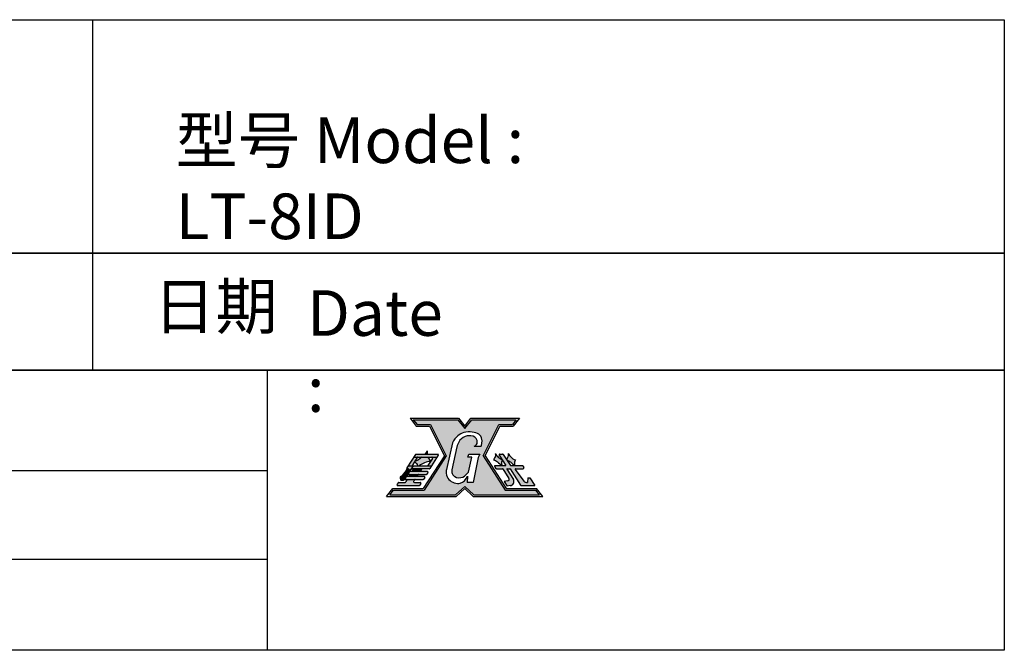
# Model space of a CAD drawing. Units: millimetres. Extents: x 7725 to 9196, y -307 to 757.
# Drawn here: x 8914 to 9196, y -291 to -110 of the extents above; entities that cross this region are included whole.
import ezdxf

# ---------------------------------------------------------------- set-up
doc = ezdxf.new("R2010")
doc.units = ezdxf.units.MM
doc.header["$LTSCALE"] = 23.1
doc.linetypes.add('CONTINOUS', pattern=[0])
doc.layers.get('0').update_dxf_attribs({"linetype": 'CONTINUOUS'})
for name, color, linetype in [('KC BT Bemaßung', 250, 'CONTINUOUS'), ('PUB_TEXT', 2, 'CONTINUOUS'), ('标字', 1, 'CONTINUOUS')]:
    doc.layers.add(name, color=color, linetype=linetype)
doc.styles.get("Standard").update_dxf_attribs({"font": 'STKAITI.TTF', "width": 0.8, "height": 16})

# ---------------------------------------------------------------- blocks, each defined once
blk = doc.blocks.new('标志')
at = {"layer": '标字'}
h = blk.add_hatch(color=256, dxfattribs=at)
h.dxf.hatch_style = 1
h.paths.add_polyline_path([(78031.08554165048, 17251.44796036952), (77868.89177953714, 16999.14655263768), (77643.87841974362, 16999.14655263768), (77616.27693467634, 16964.64469630353), (78099.67977882463, 16964.64469630353), (78167.37940038706, 17026.18980681489), (78235.07902194955, 16964.64469630353), (78718.48186609778, 16964.64469630353), (78690.8803810305, 16999.14655263768), (78465.86702123692, 16999.14655263768), (78303.67325912358, 17251.44796036952), (78419.0355495963, 17482.17254131514), (78518.37109936, 17482.17254131514), (78545.84804459906, 17516.51872286398), (78218.78481881716, 17516.51872286398), (78167.37940038706, 17452.26194982632), (78115.97398195695, 17516.51872286398), (77788.91075617504, 17516.51872286398), (77816.38770141423, 17482.17254131514), (77915.7232511777, 17482.17254131514)])
edge = h.paths.add_edge_path(flags=16)
edge.add_spline(control_points=[(78076.34668502532, 17346.70066487463), (78100.58567135973, 17393.03355241555), (78173.68816899147, 17441.81490289658), (78262.35531727009, 17422.51993625471), (78289.79927017608, 17396.18976952985), (78295.57761574816, 17363.05654103088)], knot_values=[66.69282038844244, 66.69282038844244, 66.69282038844244, 66.69282038844244, 644.144315155456, 1453.647684851022, 1794.002553030076, 1794.002553030076, 1794.002553030076, 1794.002553030076], degree=3, periodic=0)
edge.add_line((78295.57761574816, 17363.05654103088), (78291.31872076512, 17329.00899761077))
edge.add_arc((78283.88295360381, 17329.93911321612), 7.493713920000013, 270.00000000001194, 352.87009236166864, ccw=False)
edge.add_line((78283.88295360381, 17322.44539929606), (78235.86779317464, 17322.44539929606))
edge.add_spline(control_points=[(78235.8677931747, 17322.44539929606), (78246.66988245456, 17326.60981424199), (78260.50905024237, 17338.12206476996), (78261.14485078218, 17378.25175332604), (78209.48306130315, 17417.64516829455), (78129.12395545463, 17383.00185797468), (78116.88148279686, 17336.91071619425)], knot_values=[0, 0, 0, 0, 205.7829929351563, 357.0445813844664, 723.3025190131347, 1268.420524729357, 1268.420524729357, 1268.420524729357, 1268.420524729357], degree=3, periodic=0)
edge.add_arc((78182.647071886, 17300.98771349049), 74.93713919999998, 151.355399663244, 167.6280123774888)
edge.add_line((78109.45018681866, 17317.04357995529), (78072.58333032858, 17148.97173760296))
edge.add_arc((78116.50146136893, 17139.33821772411), 44.96228351999961, 167.6280123774493, 215.5822842874161)
edge.add_spline(control_points=[(78079.9345033628, 17113.17594485811), (78083.85089455613, 17107.70201248862), (78101.39844451699, 17088.38102244143), (78157.21310827974, 17087.90702442691), (78182.94119372591, 17117.415664269), (78195.31958233227, 17131.61296674516)], knot_values=[139.1159635203777, 139.1159635203777, 139.1159635203777, 139.1159635203777, 272.6846414031169, 670.1820069093512, 1038.757931836279, 1038.757931836279, 1038.757931836279, 1038.757931836279], degree=3, periodic=0)
edge.add_line((78195.31958233238, 17131.61296674516), (78220.19579442707, 17241.85892574087))
edge.add_line((78220.19579442695, 17241.85892574082), (78190.99334923708, 17241.85892574082))
edge.add_line((78190.99334923708, 17241.85892574082), (78197.4826988799, 17263.47580518818))
edge.add_line((78197.4826988799, 17263.47580518818), (78279.68211914798, 17263.47580518818))
edge.add_line((78279.68211914803, 17263.47580518818), (78265.62173765624, 17239.69720624963))
edge.add_line((78265.62173765624, 17239.69720624958), (78228.84826061741, 17057.03482729103))
edge.add_line((78228.84826061735, 17057.03482729115), (78186.66686827701, 17057.03482729115))
edge.add_line((78186.66686827707, 17057.03482729115), (78188.91586895572, 17103.1984927709))
edge.add_spline(control_points=[(78188.91586895566, 17103.1984927709), (78173.61977732331, 17077.06773952732), (78142.32260725407, 17033.2562283526), (78049.00758324732, 17062.65101339825), (78033.80547107662, 17106.17132940475), (78031.27301782678, 17124.06254862703)], knot_values=[100.2753021835137, 100.2753021835137, 100.2753021835137, 100.2753021835137, 647.1733985133633, 1256.446941551867, 1612.041449662352, 1612.041449662352, 1612.041449662352, 1612.041449662352], degree=3, periodic=0)
edge.add_arc((78105.47054618997, 17134.56500625721), 74.93713920000002, 167.3318276980209, 188.0565397594092, ccw=False)
edge.add_line((78032.35763792077, 17150.99904032971), (78076.34668502538, 17346.70066487469))
h = blk.add_hatch(color=256, dxfattribs=at)
h.dxf.hatch_style = 1
h.paths.add_polyline_path([(77963.43932971137, 17242.16377642751), (77972.53023274074, 17256.30518113996, 0.3545064990881279), (77971.73481025978, 17263.50510974723), (77806.23919119999, 17263.50510974723, 0.0550706945691199), (77805.44376871904, 17262.52422804903), (77792.35490696225, 17242.16377642751)])
h.paths.add_polyline_path([(77751.69200485415, 17178.91037314827), (77789.56871156063, 17178.91037314827, -0.5933743451241371), (77784.73167507582, 17187.77020599187), (77818.00132225518, 17239.52299049298, -0.255197817213255), (77822.83835873997, 17242.16377642751), (77792.35490696225, 17242.16377642751)])
h.paths.add_polyline_path([(77963.43932971137, 17242.16377642751), (77925.56262300495, 17242.16377642751, -0.5933743451158624), (77930.39965948969, 17233.30394358403), (77897.1300123104, 17181.55115908279, -0.2551978172111623), (77892.29297582559, 17178.91037314827), (77922.77642760327, 17178.91037314827)])
h = blk.add_hatch(color=256, dxfattribs=at)
edge = h.paths.add_edge_path()
edge.add_spline(control_points=[(77890.8997546276, 17263.50510974723), (77889.02346016711, 17272.85454708838), (77889.75479057035, 17281.04121431382), (77892.12243685697, 17289.62046545231)], knot_values=[0, 0, 0, 0, 30.64169180364297, 30.64169180364297, 30.64169180364297, 30.64169180364297], degree=3, periodic=0)
edge.add_spline(control_points=[(77892.12243685697, 17289.62046545231), (77885.86346982332, 17280.92741010408), (77879.63725817885, 17272.73930507636), (77872.83508006751, 17263.50510974723)], knot_values=[0, 0, 0, 0, 40.80432870630555, 40.80432870630555, 40.80432870630555, 40.80432870630555], degree=3, periodic=0)
edge.add_line((77872.83508006751, 17263.50510974723), (77890.89975462755, 17263.50510974723))
h = blk.add_hatch(color=256, dxfattribs=at)
edge = h.paths.add_edge_path()
edge.add_spline(control_points=[(78378.99369892164, 17222.31930823321), (78390.10701078392, 17220.30182327505), (78411.90467414551, 17206.40871907235), (78429.66572202806, 17189.55437745363), (78439.0720766632, 17180.05473942403)], knot_values=[0, 0, 0, 0, 58.92701492684879, 128.8245655454163, 128.8245655454163, 128.8245655454163, 128.8245655454163], degree=3, periodic=0)
edge.add_line((78439.0720766632, 17180.05473942403), (78441.9523805104, 17180.05473942403))
edge.add_spline(control_points=[(78441.95238051045, 17180.05473942403), (78439.93557707267, 17188.65057279594), (78435.04974666808, 17202.64780556585), (78442.30192035018, 17214.89572944969), (78445.14212811354, 17219.11005207756)], knot_values=[6.691384007839445, 6.691384007839445, 6.691384007839445, 6.691384007839445, 51.74421739637568, 77.68089192881345, 77.68089192881345, 77.68089192881345, 77.68089192881345], degree=3, periodic=0)
edge.add_line((78445.14212811354, 17219.11005207762), (78442.18356206169, 17223.71226593613))
edge.add_spline(control_points=[(78442.18356206146, 17223.71226593607), (78431.69439741131, 17227.18495724222), (78412.3952211942, 17241.63663469394), (78398.6030422221, 17259.478472199), (78391.80695186334, 17268.96904734854)], knot_values=[0, 0, 0, 0, 57.74781933101215, 118.6469125270759, 118.6469125270759, 118.6469125270759, 118.6469125270759], degree=3, periodic=0)
edge.add_spline(control_points=[(78391.80695186334, 17268.96904734854), (78394.30732218991, 17264.38245967793), (78393.9545873088, 17246.17372043372), (78384.31871341233, 17232.36890346498), (78378.99369892164, 17222.31930823321)], knot_values=[0, 0, 0, 0, 37.64329076445845, 119.599168908717, 119.599168908717, 119.599168908717, 119.599168908717], degree=3, periodic=0)
edge = h.paths.add_edge_path()
edge.add_spline(control_points=[(78477.91197469085, 17221.3037473337), (78487.30311844383, 17218.6154462914), (78507.55756106036, 17205.39234161214), (78524.24755383155, 17189.55437745363), (78533.65390846675, 17180.05473942403)], knot_values=[7.76858495638357, 7.76858495638357, 7.76858495638357, 7.76858495638357, 58.92701492684879, 128.8245655454163, 128.8245655454163, 128.8245655454163, 128.8245655454163], degree=3, periodic=0)
edge.add_line((78533.65390846675, 17180.05473942403), (78536.53421231394, 17180.05473942403))
edge.add_spline(control_points=[(78536.53421231394, 17180.05473942403), (78534.51740887616, 17188.65057279588), (78529.63157847174, 17202.64780556585), (78536.88375215353, 17214.89572944963), (78541.96380944963, 17221.71488162596)], knot_values=[6.691384007839445, 6.691384007839445, 6.691384007839445, 6.691384007839445, 51.74421739637568, 77.68089192881345, 77.68089192881345, 77.68089192881345, 77.68089192881345], degree=3, periodic=0)
edge.add_spline(control_points=[(78541.96380944963, 17221.71488162596), (78526.27622921462, 17227.18495724222), (78506.97705299774, 17241.63663469394), (78493.18487402562, 17259.478472199), (78486.38878366683, 17268.96904734854)], knot_values=[0, 0, 0, 0, 57.74781933101215, 118.6469125270759, 118.6469125270759, 118.6469125270759, 118.6469125270759], degree=3, periodic=0)
edge.add_spline(control_points=[(78486.38878366683, 17268.96904734854), (78488.88915399327, 17264.38245967793), (78488.56143416108, 17247.46503730281), (78480.22056039801, 17234.34905612486), (78475.26361335463, 17225.42342052352)], knot_values=[0, 0, 0, 0, 27.25341783192677, 80.44811449751955, 80.44811449751955, 80.44811449751955, 80.44811449751955], degree=3, periodic=0)
edge.add_line((78475.26361335463, 17225.42342052364), (78477.91197469097, 17221.30374733382))
h = blk.add_hatch(color=256, dxfattribs=at)
h.dxf.hatch_style = 1
edge = h.paths.add_edge_path()
edge.add_arc((78446.57605774631, 17259.41470459447), 5.750309389017805, 32.73522627270875, 90)
edge.add_line((78446.57605774631, 17265.16501398355), (78426.06801020098, 17265.16501398355))
edge.add_arc((78426.06801020098, 17259.41470459447), 5.750309389017805, 90, 212.7352262727088)
edge.add_line((78421.23097371624, 17256.30518114014), (78470.24911481938, 17180.05473942403))
edge.add_line((78470.24911481938, 17180.05473942403), (78389.82921094866, 17180.05473942403))
edge.add_arc((78389.82921094866, 17177.17958472942), 2.875154694508902, 90, 212.7352262727088)
edge.add_line((78387.41069270637, 17175.62482300226), (78397.54613216169, 17159.85858384927))
edge.add_arc((78402.38316864643, 17162.96810730372), 5.750309389017805, 212.7352262727088, 270)
edge.add_line((78402.38316864643, 17157.21779791487), (78445.67094751407, 17157.21779791487))
edge.add_arc((78445.67094751407, 17154.34264322021), 2.875154694508902, 32.7352262727087, 90, ccw=False)
edge.add_line((78448.08946575643, 17155.89740494755), (78493.10712758458, 17085.86993099295))
edge.add_arc((78483.43305461481, 17079.65088408394), 11.50061877803561, -90, 32.7352262727087, ccw=False)
edge.add_line((78483.43305461481, 17068.15026530588), (78457.98869839724, 17063.98551943793))
edge.add_line((78457.98869839724, 17063.98551943793), (78479.76347217604, 17030.11364911531))
edge.add_line((78479.76347217604, 17030.11364911531), (78501.35895285633, 17033.64840897172))
edge.add_arc((78501.35895285633, 17062.3999559168), 28.75154694508901, 270, 392.7352262727088)
edge.add_line((78525.54413528036, 17077.94757318945), (78477.43250851397, 17152.78788149304))
edge.add_arc((78479.85102675617, 17154.34264322021), 2.875154694508902, 90, 212.7352262727088, ccw=False)
edge.add_line((78479.85102675617, 17157.21779791487), (78499.66474689991, 17157.21779791487))
edge.add_arc((78499.66474689991, 17154.34264322021), 2.875154694508902, 32.7352262727087, 90, ccw=False)
edge.add_line((78502.08326514222, 17155.89740494755), (78578.97425731173, 17036.28919490624))
edge.add_arc((78583.81129379652, 17039.39871836081), 5.750309389017805, 212.7352262727088, 270)
edge.add_line((78583.81129379652, 17033.64840897172), (78684.45519021666, 17033.64840897172))
edge.add_line((78684.45519021666, 17033.64840897172), (78647.48891557303, 17091.15150286193))
edge.add_line((78647.48891557303, 17091.15150286193), (78631.94366401072, 17091.15150286193))
edge.add_line((78631.94366401072, 17091.15150286193), (78629.03202462499, 17056.64964652771))
edge.add_line((78629.03202462499, 17056.64964652771), (78621.69926391012, 17056.64964652771))
edge.add_arc((78621.69926391012, 17079.65088408394), 23.00123755607122, 216.6112551226347, 270, ccw=False)
edge.add_line((78603.23616275143, 17065.93334696104), (78538.82464054099, 17152.62795107992))
edge.add_arc((78541.13252818579, 17154.34264322021), 2.875154694508902, 90, 216.6112551226347, ccw=False)
edge.add_line((78541.13252818579, 17157.21779791487), (78597.04944413214, 17157.21779791487))
edge.add_arc((78597.04944413214, 17162.96810730372), 5.750309389017805, 270, 392.7352262727088)
edge.add_line((78601.88648061699, 17166.07763075828), (78594.59884457552, 17177.41395348951))
edge.add_arc((78589.76180809079, 17174.30443003494), 5.750309389017805, 32.73522627270875, 90)
edge.add_line((78589.76180809079, 17180.05473942403), (78504.42919406143, 17180.05473942403))
edge.add_line((78504.42919406143, 17180.05473942403), (78451.4130942311, 17262.52422804909))
h = blk.add_hatch(color=256, dxfattribs=at)
h.dxf.hatch_style = 1
h.paths.add_polyline_path([(77787.12597978616, 17178.91037314827), (77772.3394699287, 17155.90913559217), (77904.85052936173, 17155.90913559217, 0.2551978172130567), (77909.6875658466, 17158.5499215268), (77922.77642760327, 17178.91037314827)])
h.paths.add_polyline_path([(77751.69200485415, 17178.91037314827), (77742.60110182466, 17164.76896843576, 0.5933743451205639), (77747.43813830952, 17155.90913559217), (77751.27418330318, 17155.90913559217, -0.5933743451203193), (77760.94825627282, 17138.18946990522), (77787.12597978616, 17178.91037314827)])
h = blk.add_hatch(color=256, dxfattribs=at)
edge = h.paths.add_edge_path()
edge.add_spline(control_points=[(77852.22829613287, 17242.16377642739), (77835.72969249473, 17226.44530156976), (77818.68268124305, 17215.6747139382), (77800.14741158487, 17211.75024056155)], knot_values=[86.53764157804449, 86.53764157804449, 86.53764157804449, 86.53764157804449, 192.3479642421757, 192.3479642421757, 192.3479642421757, 192.3479642421757], degree=3, periodic=0)
edge.add_line((77800.14741158503, 17211.75024056161), (77797.78461554355, 17208.07478005258))
edge.add_spline(control_points=[(77797.78461554338, 17208.07478005253), (77808.4049197149, 17202.097790203), (77817.98312950377, 17190.62188200757), (77820.74719567952, 17178.91037314827)], knot_values=[9.815400590189485, 9.815400590189485, 9.815400590189485, 9.815400590189485, 70.01300688466165, 70.01300688466165, 70.01300688466165, 70.01300688466165], degree=3, periodic=0)
edge.add_line((77820.74719567952, 17178.91037314827), (77832.93134356907, 17178.91037314827))
edge.add_spline(control_points=[(77832.93134356907, 17178.91037314827), (77855.53744158933, 17197.68963371753), (77886.32697495684, 17208.54221521993), (77915.60652265903, 17210.29239740287)], knot_values=[12.09452802846721, 12.09452802846721, 12.09452802846721, 12.09452802846721, 163.2723944706587, 163.2723944706587, 163.2723944706587, 163.2723944706587], degree=3, periodic=0)
edge.add_line((77915.60652265897, 17210.29239740287), (77917.93073884693, 17213.90784480644))
edge.add_spline(control_points=[(77917.93073884693, 17213.90784480644), (77908.82713197771, 17221.01268985658), (77900.69549954798, 17230.62654052674), (77895.46623287309, 17242.16377642739)], knot_values=[63.66934003699021, 63.66934003699021, 63.66934003699021, 63.66934003699021, 118.0874144218245, 118.0874144218245, 118.0874144218245, 118.0874144218245], degree=3, periodic=0)
edge.add_line((77895.46623287303, 17242.16377642751), (77852.22829613282, 17242.16377642751))
h = blk.add_hatch(color=256, dxfattribs=at)
edge = h.paths.add_edge_path()
edge.add_spline(control_points=[(77742.54452792683, 17158.63973713235), (77733.76039724737, 17140.29778128536), (77721.52977377508, 17123.46196689864), (77707.71296258568, 17108.54802521295)], knot_values=[3.651757254385065, 3.651757254385065, 3.651757254385065, 3.651757254385065, 150.1542710187562, 150.1542710187562, 150.1542710187562, 150.1542710187562], degree=3, periodic=0)
edge.add_arc((77698.03888961615, 17114.76707212196), 11.50061877803629, 285.29032136073835, 327.2647737308057, ccw=False)
edge.add_arc((77704.57143040688, 17090.87239611475), 13.27093003647904, 105.2904688310404, 201.7977069487894)
edge.add_line((77692.24936272751, 17085.94449269248), (77694.35696819401, 17080.06561875075))
edge.add_arc((77705.3163147128, 17083.55230143783), 11.50061877803697, 197.6483101503296, 270.0000000000604)
edge.add_line((77705.3163147128, 17072.05168265977), (77712.15233056119, 17072.05168265977))
edge.add_arc((77712.15233056112, 17083.55230143783), 11.50061877803613, 270.0000000000151, 327.2647737279865)
edge.add_line((77721.82640353077, 17077.3332545287), (77760.94825627276, 17138.1894699051))
edge.add_arc((77751.27418330312, 17144.40851681423), 11.50061877803585, 327.2647737278294, 450.0000000001433)
edge.add_line((77751.27418330312, 17155.90913559217), (77747.43813830952, 17155.90913559217))
edge.add_arc((77747.43813830952, 17161.65944498125), 5.75030938901727, 211.6775557854616, 269.99999999982646, ccw=False)
h = blk.add_hatch(color=256, dxfattribs=at)
h.dxf.hatch_style = 1
h.paths.add_polyline_path([(77751.09636842855, 17101.72168758127), (77748.0373252345, 17101.72168758127, -0.5933743451369538), (77743.20028874972, 17110.58152042481), (77722.7181720641, 17078.72045002517), (77860.80561379896, 17078.72045002517, 0.2551978172085637), (77865.64265028363, 17081.36123595974), (77873.03590521245, 17092.86185473774, 0.5933743451184595), (77868.1988687276, 17101.72168758127)])
h = blk.add_hatch(color=256, dxfattribs=at)
h.dxf.hatch_style = 1
h.paths.add_polyline_path([(77749.33088263724, 17115.23450676369), (77746.19149425322, 17115.23450676369), (77744.49384615246, 17112.59372082917, -0.255197817210986)])
h.paths.add_polyline_path([(77743.20028874972, 17110.58152042475), (77737.50468192168, 17101.72168758127), (77748.03732523437, 17101.72168758127, -0.5933743451193864)])
h = blk.add_hatch(color=256, dxfattribs=at)
h.dxf.hatch_style = 1
h.paths.add_polyline_path([(77774.56969061763, 17138.23574431974), (77771.51064742362, 17138.23574431974, -0.5933743451369424), (77766.67361093879, 17147.09557716339), (77746.19149425322, 17115.23450676369), (77884.27893598807, 17115.23450676369, 0.2551978172086928), (77889.11597247269, 17117.87529269815), (77896.50922740158, 17129.37591147632, 0.5933743451184373), (77891.67219091678, 17138.23574431974)])
h = blk.add_hatch(color=256, dxfattribs=at)
h.dxf.hatch_style = 1
h.paths.add_polyline_path([(77825.7353036807, 17101.72168758127, -0.5933743451317338), (77820.89826719597, 17110.58152042481), (77822.19182459883, 17112.59372082923, -0.2551978172078695), (77827.02886108361, 17115.23450676369), (77758.66870259936, 17115.23450676369, -0.5933743451536146), (77763.50573908415, 17106.37467391987), (77762.21218168117, 17104.36247351556, -0.2551978171985876), (77757.37514519662, 17101.72168758127)])
h = blk.add_hatch(color=256, dxfattribs=at)
h.dxf.hatch_style = 1
h.paths.add_polyline_path([(77775.47885831277, 17155.90913559217), (77772.3394699287, 17155.90913559217), (77770.64182182791, 17153.26834965776, -0.2551978172145184)])
h = blk.add_hatch(color=256, dxfattribs=at)
h.dxf.hatch_style = 1
h.paths.add_polyline_path([(77849.20862586994, 17138.23574431974, -0.5933743451259136), (77844.37158938503, 17147.09557716327), (77848.33980027417, 17153.26834965776, -0.2551978172121392), (77853.17683675903, 17155.90913559217), (77784.816678275, 17155.90913559217, -0.5933743451210985), (77789.6537147598, 17147.04930274875), (77789.08080007206, 17146.15810212341, -0.2551978172142996), (77774.56969061763, 17138.23574431974)])
h = blk.add_hatch(color=256, dxfattribs=at)
h.dxf.hatch_style = 1
h.paths.add_polyline_path([(77831.83073026454, 17033.64840897172, 0.2551978172092371), (77836.66776674932, 17036.28919490624), (77844.06102167809, 17047.7898136843, 0.593374345124707), (77839.2239851933, 17056.64964652777), (77796.76042014647, 17056.64964652777, -0.5933743451320943), (77791.92338366153, 17065.50947937136), (77798.71850240977, 17076.07966409059, -0.255197817212836), (77803.55553889455, 17078.72045002511), (77735.19538041028, 17078.72045002511, -0.5933743451202032), (77740.03241689509, 17069.86061718163), (77733.23729814705, 17059.29043246229, -0.2551978172125739), (77728.40026166226, 17056.64964652777), (77681.81159414108, 17056.64964652777, 0.2551978172119296), (77676.97455765629, 17054.00886059331), (77669.58130272757, 17042.50824181532, 0.5933743451258203), (77674.41833921231, 17033.64840897172)])
at = {"layer": 'PUB_TEXT', "color": 10, "ltscale": 21}
for p, q in [((77764.8577431558, 17528.17501642718), (77810.86021826789, 17470.67192253703)), ((77764.8577431558, 17528.17501642718), (78121.37692527496, 17528.17501642718)), ((77788.78621634678, 17516.67439764924), (77816.38770141423, 17482.17254131514)), ((77788.78621634678, 17516.67439764924), (78115.84944212867, 17516.67439764924)), ((77810.86021826789, 17470.67192253703), (77908.61547788122, 17470.67192253703)), ((77816.38770141423, 17482.17254131514), (77915.7232511777, 17482.17254131514)), ((77908.61547788132, 17470.67192253703), (78017.8713562726, 17252.16016575443)), ((77915.7232511777, 17482.17254131514), (78031.08554165048, 17251.44796036952)), ((78115.84944212867, 17516.67439764924), (78167.37940038706, 17452.26194982632)), ((78121.37692527496, 17528.17501642718), (78167.37940038706, 17470.67192253703)), ((78167.37940038706, 17470.67192253703), (78213.38187549902, 17528.17501642718)), ((78167.37940038706, 17452.26194982632), (78218.90935864537, 17516.67439764924)), ((78213.38187549902, 17528.17501642718), (78569.90105761826, 17528.17501642718)), ((78218.90935864537, 17516.67439764924), (78545.97258442728, 17516.67439764924)), ((78303.67325912358, 17251.44796036952), (78419.0355495963, 17482.17254131514)), ((78316.88744450151, 17252.16016575443), (78426.14332289284, 17470.67192253703)), ((78419.0355495963, 17482.17254131514), (78518.37109935988, 17482.17254131514)), ((78426.14332289284, 17470.67192253703), (78523.89858250623, 17470.67192253703)), ((78545.97258442728, 17516.67439764924), (78518.37109935988, 17482.17254131514)), ((78569.90105761826, 17528.17501642718), (78523.89858250623, 17470.67192253703)), ((78017.8713562726, 17252.16016575443), (77862.61300276913, 17010.64717141562)), ((78031.08554165048, 17251.44796036952), (77868.89177953714, 16999.14655263768)), ((78303.67325912358, 17251.44796036952), (78465.86702123692, 16999.14655263768)), ((78316.88744450151, 17252.16016575443), (78472.14579800499, 17010.64717141562)), ((77592.34846148535, 16953.14407752547), (77638.35093659745, 17010.64717141562)), ((77616.27693467634, 16964.64469630353), (77643.87841974362, 16999.14655263768)), ((77616.27693467634, 16964.64469630353), (78099.67977882463, 16964.64469630353)), ((77638.35093659745, 17010.64717141562), (77862.61300276913, 17010.64717141562)), ((77643.87841974362, 16999.14655263768), (77868.89177953714, 16999.14655263768)), ((78099.67977882463, 16964.64469630353), (78167.37940038706, 17026.18980681489)), ((78104.12599710783, 16953.14407752547), (78167.37940038706, 17010.64717141562)), ((78167.37940038706, 17026.18980681489), (78235.07902194955, 16964.64469630353)), ((78167.37940038706, 17010.64717141562), (78230.63280366622, 16953.14407752547)), ((78235.07902194955, 16964.64469630353), (78718.48186609778, 16964.64469630353)), ((78465.86702123692, 16999.14655263768), (78690.8803810305, 16999.14655263768)), ((78472.14579800499, 17010.64717141562), (78696.40786417668, 17010.64717141562)), ((78718.48186609778, 16964.64469630353), (78690.8803810305, 16999.14655263768)), ((78742.41033928878, 16953.14407752541), (78696.40786417668, 17010.64717141562)), ((77592.34846148535, 16953.14407752547), (78104.12599710783, 16953.14407752547)), ((78230.63280366627, 16953.14407752541), (78742.41033928878, 16953.14407752541))]:
    blk.add_line(p, q, dxfattribs=at)
at = {"layer": 'PUB_TEXT', "color": 10}
for p, q in [((77788.91075617513, 17516.51872286398), (78115.97398195688, 17516.51872286398)), ((78218.78481881716, 17516.51872286398), (78545.84804459906, 17516.51872286398))]:
    blk.add_line(p, q, dxfattribs=at)
at = {"layer": '标字'}
for p, q in [((78076.34668502532, 17346.70066487463), (78032.35763792077, 17150.99904032971)), ((78235.8677931747, 17322.44539929606), (78283.88295360381, 17322.44539929606)), ((78291.31872076506, 17329.00899761077), (78295.57761574816, 17363.05654103088)), ((77806.23919119999, 17263.50510974723), (77971.73481025994, 17263.50510974723)), ((78109.45018681866, 17317.04357995529), (78072.58333032852, 17148.97173760296)), ((78190.99334923708, 17241.85892574082), (78197.4826988799, 17263.47580518818)), ((78197.4826988799, 17263.47580518818), (78279.68211914803, 17263.47580518818)), ((78279.68211914803, 17263.47580518818), (78265.62173765624, 17239.69720624958)), ((78426.06801020098, 17265.16501398355), (78446.57605774631, 17265.16501398355)), ((77751.69200485415, 17178.91037314827), (77922.77642760327, 17178.91037314827)), ((77792.35490696225, 17242.16377642751), (77963.43932971137, 17242.16377642751)), ((78220.19579442695, 17241.85892574082), (78190.99334923708, 17241.85892574082)), ((78195.31958233238, 17131.61296674516), (78220.19579442695, 17241.85892574082)), ((78265.62173765624, 17239.69720624958), (78228.84826061735, 17057.03482729115)), ((77751.27418330318, 17155.90913559217), (77747.43813830952, 17155.90913559217)), ((77904.85052936173, 17155.90913559217), (77772.3394699287, 17155.90913559217)), ((77775.47885831277, 17155.90913559217), (77784.816678275, 17155.90913559217)), ((78188.91586895566, 17103.1984927709), (78186.66686827707, 17057.03482729115)), ((78538.82464054099, 17152.62795107992), (78603.23616275143, 17065.93334696104)), ((77692.24936272751, 17085.94449269248), (77694.35696819407, 17080.06561875075)), ((78228.84826061735, 17057.03482729115), (78186.66686827707, 17057.03482729115)), ((78483.43305461481, 17068.15026530588), (78457.98869839724, 17063.98551943793)), ((78501.35895285633, 17033.64840897172), (78479.76347217604, 17030.11364911531)), ((78631.94366401072, 17091.15150286193), (78629.03202462499, 17056.64964652771))]:
    blk.add_line(p, q, dxfattribs=at)
at = {"layer": '标字', "ltscale": 21}
for p, q in [((77805.44376871904, 17262.52422804909), (77742.60110182466, 17164.7689684357)), ((77972.53023274092, 17256.30518114014), (77909.68756584647, 17158.54992152663)), ((78421.23097371624, 17256.30518114014), (78470.24911481938, 17180.05473942403)), ((78451.4130942311, 17262.52422804909), (78504.42919406143, 17180.05473942403)), ((77787.12597978616, 17178.91037314827), (77721.82640353077, 17077.3332545287)), ((77818.00132225518, 17239.52299049298), (77784.73167507582, 17187.77020599187)), ((77930.39965948957, 17233.30394358397), (77897.1300123104, 17181.55115908279)), ((78387.41069270637, 17175.62482300226), (78397.54613216169, 17159.85858384927)), ((78389.82921094866, 17180.05473942403), (78470.24911481938, 17180.05473942403)), ((78504.42919406143, 17180.05473942403), (78589.76180809079, 17180.05473942403)), ((78594.59884457552, 17177.41395348951), (78601.88648061699, 17166.07763075828)), ((77737.50468192168, 17101.72168758127), (77868.19886872772, 17101.72168758127)), ((77744.49384615246, 17112.59372082923), (77743.20028874952, 17110.58152042481)), ((77746.19149425322, 17115.23450676369), (77884.27893598807, 17115.23450676369)), ((77748.03732523437, 17101.72168758127), (77757.37514519662, 17101.72168758127)), ((77749.33088263724, 17115.23450676369), (77758.66870259936, 17115.23450676369)), ((77763.50573908437, 17106.37467392022), (77762.21218168142, 17104.36247351568)), ((77770.64182182809, 17153.26834965776), (77766.67361093865, 17147.09557716333)), ((77771.51064742362, 17138.23574431974), (77774.56969061763, 17138.23574431974)), ((77774.56969061763, 17138.23574431974), (77891.67219091678, 17138.23574431974)), ((77789.6537147598, 17147.04930274869), (77789.08080007206, 17146.1581021233)), ((77822.19182459883, 17112.59372082923), (77820.89826719591, 17110.58152042481)), ((77848.33980027417, 17153.26834965776), (77844.37158938503, 17147.09557716333)), ((77896.50922740158, 17129.37591147632), (77889.11597247269, 17117.87529269827)), ((78402.38316864643, 17157.21779791487), (78445.67094751407, 17157.21779791487)), ((78448.08946575643, 17155.89740494755), (78493.10712758458, 17085.86993099295)), ((78477.43250851397, 17152.78788149304), (78525.54413528036, 17077.94757318945)), ((78479.85102675617, 17157.21779791487), (78499.66474689991, 17157.21779791487)), ((78502.08326514222, 17155.89740494755), (78578.97425731173, 17036.28919490624)), ((78541.13252818579, 17157.21779791487), (78597.04944413214, 17157.21779791487)), ((77676.97455765639, 17054.00886059331), (77669.58130272757, 17042.50824181532)), ((77674.41833921231, 17033.64840897172), (77831.83073026454, 17033.64840897172)), ((77681.81159414108, 17056.64964652771), (77728.40026166226, 17056.64964652771)), ((77705.3163147128, 17072.05168265977), (77712.15233056125, 17072.05168265977)), ((77722.71817206418, 17078.72045002511), (77735.19538041028, 17078.72045002511)), ((77722.71817206418, 17078.72045002511), (77860.80561379883, 17078.72045002511)), ((77740.03241689522, 17069.86061718163), (77733.23729814705, 17059.29043246229)), ((77798.71850240977, 17076.07966409065), (77791.92338366166, 17065.50947937142)), ((77796.76042014647, 17056.64964652771), (77839.22398519336, 17056.64964652771)), ((77844.06102167815, 17047.78981368435), (77836.66776674932, 17036.28919490624)), ((77873.03590521245, 17092.86185473768), (77865.64265028357, 17081.36123595969)), ((78457.98869839724, 17063.98551943793), (78479.76347217604, 17030.11364911531)), ((78583.81129379652, 17033.64840897172), (78684.45519021666, 17033.64840897172)), ((78621.69926391012, 17056.64964652771), (78629.03202462499, 17056.64964652771)), ((78631.94366401072, 17091.15150286193), (78647.48891557303, 17091.15150286193)), ((78647.48891557303, 17091.15150286193), (78684.45519021666, 17033.64840897172))]:
    blk.add_line(p, q, dxfattribs=at)
at = {"layer": '标字'}
for centre, radius, start, end in [((78182.64707188593, 17300.98771349049), 74.93713920000002, 151.3553996615764, 167.6280123794476), ((78283.88295360381, 17329.93911321612), 7.493713920000002, 270, 352.8700923627236), ((77810.28080520383, 17259.41470459447), 5.750309389017805, 134.6562362520108, 147.2647737272912), ((78426.06801020098, 17259.41470459447), 5.750309389017805, 90, 212.7352262727088), ((77789.56871156063, 17184.66068253736), 5.750309389017805, 147.2647737272912, 270), ((77822.83835873991, 17236.41346703854), 5.750309389017805, 90, 147.2647737272912), ((77925.56262300495, 17236.41346703854), 5.750309389017805, 327.2647737272913, 90), ((77704.57143040688, 17090.87239611475), 13.27093003647889, 105.290400365184, 201.7977069504048), ((77698.03888961615, 17114.76707212196), 11.50061877803561, 285.290400365184, 327.2647737272913), ((77747.43813830952, 17161.65944498125), 5.750309389017805, 147.2647737272912, 270), ((77775.47885831277, 17150.1588262032), 5.750309389017805, 90, 147.2647737272912), ((77853.17683675916, 17150.1588262032), 5.750309389017805, 90, 147.2647737272912), ((77904.85052936173, 17161.65944498125), 5.750309389017805, 270, 327.2647737272913), ((78105.47054618997, 17134.56500625726), 74.93713920000002, 167.3318276993106, 188.0565397613038), ((78116.50146136888, 17139.33821772411), 44.96228352000002, 167.6280123794476, 215.5822842866335)]:
    blk.add_arc(centre, radius, start, end, dxfattribs=at)
at = {"layer": '标字', "ltscale": 21}
for centre, radius, start, end in [((77967.69319625599, 17259.41470459447), 5.750309389017805, 327.2647737272913, 45.34376374798918), ((78446.57605774631, 17259.41470459447), 5.750309389017805, 32.73522627270875, 90), ((77892.29297582559, 17184.66068253736), 5.750309389017805, 270, 327.2647737272913), ((78389.82921094866, 17177.17958472942), 2.875154694508902, 90, 212.7352262727088), ((78589.76180809079, 17174.30443003494), 5.750309389017805, 32.73522627270875, 90), ((77748.03732523437, 17107.47199697024), 5.750309389017805, 147.2647737272912, 270), ((77749.33088263724, 17109.48419737466), 5.750309389017805, 90, 147.2647737272912), ((77751.27418330318, 17144.40851681417), 11.50061877803561, 327.2647737272913, 90), ((77757.37514519662, 17107.47199697024), 5.750309389017805, 270, 327.2647737272913), ((77758.66870259936, 17109.48419737466), 5.750309389017805, 327.2647737272913, 90), ((77771.51064742362, 17143.98605370871), 5.750309389017805, 147.2647737272912, 270), ((77774.56969061763, 17155.48667248676), 17.2509281670534, 270, 327.2647737272913), ((77784.816678275, 17150.1588262032), 5.750309389017805, 327.2647737272913, 90), ((77825.7353036807, 17107.47199697024), 5.750309389017805, 147.2647737272912, 270), ((77827.02886108357, 17109.48419737466), 5.750309389017805, 90, 147.2647737272912), ((77849.20862586994, 17143.98605370871), 5.750309389017805, 147.2647737272912, 270), ((77868.19886872772, 17095.97137819219), 5.750309389017805, 327.2647737272913, 90), ((77884.27893598807, 17120.98481615272), 5.750309389017805, 270, 327.2647737272913), ((77891.67219091678, 17132.48543493083), 5.750309389017805, 327.2647737272913, 90), ((78402.38316864643, 17162.96810730372), 5.750309389017805, 212.7352262727088, 270), ((78445.67094751407, 17154.34264322021), 2.875154694508902, 32.73522627270875, 90), ((78479.85102675617, 17154.34264322021), 2.875154694508902, 90, 212.7352262727088), ((78499.66474689991, 17154.34264322021), 2.875154694508902, 32.73522627270875, 90), ((78541.13252818579, 17154.34264322021), 2.875154694508902, 90, 216.6112551226347), ((78597.04944413214, 17162.96810730372), 5.750309389017805, 270, 32.73522627270875), ((77674.41833921231, 17039.39871836081), 5.750309389017805, 147.2647737272912, 270), ((77681.81159414108, 17050.89933713875), 5.750309389017805, 90, 147.2647737272912), ((77705.3163147128, 17083.55230143777), 11.50061877803561, 197.6483101508981, 270), ((77712.15233056125, 17083.55230143777), 11.50061877803561, 270, 327.2647737272913), ((77728.40026166226, 17062.3999559168), 5.750309389017805, 270, 327.2647737272913), ((77735.19538041028, 17072.97014063602), 5.750309389017805, 327.2647737272913, 90), ((77796.76042014647, 17062.3999559168), 5.750309389017805, 147.2647737272912, 270), ((77803.55553889455, 17072.97014063602), 5.750309389017805, 90, 147.2647737272912), ((77831.83073026454, 17039.39871836081), 5.750309389017805, 270, 327.2647737272913), ((77839.22398519336, 17050.89933713875), 5.750309389017805, 327.2647737272913, 90), ((77860.80561379883, 17084.47075941413), 5.750309389017805, 270, 327.2647737272913), ((78483.43305461481, 17079.65088408394), 11.50061877803561, 270, 32.73522627270875), ((78501.35895285633, 17062.3999559168), 28.75154694508901, 270, 32.73522627270875), ((78583.81129379652, 17039.39871836081), 5.750309389017805, 212.7352262727088, 270), ((78621.69926391012, 17079.65088408394), 23.00123755607122, 216.6112551226347, 270)]:
    blk.add_arc(centre, radius, start, end, dxfattribs=at)
at = {"layer": '标字'}
for points, knots in [([(78295.57761574828, 17363.05654103088), (78289.79927017604, 17396.18976952973), (78262.35531727009, 17422.51993625471), (78173.68816899147, 17441.81490289653), (78100.5856713599, 17393.03355241544), (78076.34668502526, 17346.70066487463)], [66.69282038844244, 66.69282038844244, 66.69282038844244, 66.69282038844244, 407.0476885674963, 1216.551058263063, 1794.002553030076, 1794.002553030076, 1794.002553030076, 1794.002553030076]), ([(78235.86779317481, 17322.445399296), (78246.66988245463, 17326.60981424199), (78260.50905024231, 17338.12206476991), (78261.14485078224, 17378.25175332592), (78209.48306130315, 17417.64516829443), (78129.12395545456, 17383.00185797468), (78116.88148279686, 17336.91071619419)], [0, 0, 0, 0, 205.7829929351563, 357.0445813844664, 723.3025190131347, 1268.420524729357, 1268.420524729357, 1268.420524729357, 1268.420524729357]), ([(78391.80695186334, 17268.96904734836), (78398.60304222221, 17259.47847219906), (78412.3952211942, 17241.63663469406), (78431.69439741125, 17227.18495724222), (78442.18356206152, 17223.71226593607)], [0, 0, 0, 0, 60.89909319606382, 118.6469125270759, 118.6469125270759, 118.6469125270759, 118.6469125270759]), ([(78486.38878366683, 17268.96904734836), (78488.88915399338, 17264.38245967787), (78488.56143416121, 17247.46503730269), (78480.22056039807, 17234.3490561248), (78475.26361335463, 17225.42342052341)], [0, 0, 0, 0, 27.25341783192677, 80.44811449751955, 80.44811449751955, 80.44811449751955, 80.44811449751955]), ([(78486.38878366683, 17268.96904734836), (78493.1848740257, 17259.47847219906), (78506.97705299786, 17241.63663469406), (78526.27622921474, 17227.18495724222), (78541.96380944975, 17221.71488162596)], [0, 0, 0, 0, 60.89909319606382, 118.6469125270759, 118.6469125270759, 118.6469125270759, 118.6469125270759]), ([(78378.99369892175, 17222.31930823321), (78390.10701078386, 17220.30182327499), (78411.90467414557, 17206.40871907235), (78429.66572202806, 17189.55437745357), (78439.07207666337, 17180.05473942391)], [0, 0, 0, 0, 58.92701492684879, 128.8245655454163, 128.8245655454163, 128.8245655454163, 128.8245655454163]), ([(78445.14212811354, 17219.11005207756), (78442.30192035035, 17214.89572944981), (78435.0497466682, 17202.64780556585), (78439.93557707277, 17188.65057279577), (78441.95238051051, 17180.05473942391)], [6.691384007839438, 6.691384007839438, 6.691384007839438, 6.691384007839438, 32.62805854027721, 77.68089192881345, 77.68089192881345, 77.68089192881345, 77.68089192881345]), ([(78477.9119746908, 17221.3037473337), (78487.30311844376, 17218.6154462914), (78507.55756106047, 17205.39234161214), (78524.24755383155, 17189.55437745357), (78533.65390846686, 17180.05473942391)], [7.76858495638357, 7.76858495638357, 7.76858495638357, 7.76858495638357, 58.92701492684879, 128.8245655454163, 128.8245655454163, 128.8245655454163, 128.8245655454163]), ([(78541.96380944975, 17221.71488162596), (78536.88375215372, 17214.89572944958), (78529.63157847169, 17202.64780556585), (78534.51740887627, 17188.65057279577), (78536.534212314, 17180.05473942391)], [6.691384007839438, 6.691384007839438, 6.691384007839438, 6.691384007839438, 32.62805854027721, 77.68089192881345, 77.68089192881345, 77.68089192881345, 77.68089192881345]), ([(78031.27301782678, 17124.06254862703), (78033.80547107675, 17106.17132940481), (78049.00758324744, 17062.65101339819), (78142.32260725407, 17033.2562283526), (78173.61977732331, 17077.06773952732), (78188.91586895572, 17103.19849277101)], [100.2753021835136, 100.2753021835136, 100.2753021835136, 100.2753021835136, 455.8698102939986, 1065.143353332502, 1612.041449662352, 1612.041449662352, 1612.041449662352, 1612.041449662352]), ([(78079.93450336294, 17113.17594485823), (78083.85089455613, 17107.70201248862), (78101.39844451699, 17088.38102244143), (78157.21310827968, 17087.90702442685), (78182.94119372603, 17117.41566426889), (78195.31958233245, 17131.61296674516)], [139.1159635203777, 139.1159635203777, 139.1159635203777, 139.1159635203777, 272.6846414031169, 670.1820069093512, 1038.757931836279, 1038.757931836279, 1038.757931836279, 1038.757931836279])]:
    blk.add_open_spline(points, degree=3, knots=knots, dxfattribs=at)
for points in [[(77892.12243685714, 17289.62046545231), (77885.86346982332, 17280.92741010414), (77879.63725817902, 17272.73930507642), (77872.83508006763, 17263.50510974717)], [(77892.12243685714, 17289.62046545231), (77889.7547905703, 17281.04121431382), (77889.02346016705, 17272.85454708838), (77890.89975462772, 17263.50510974717)], [(77797.78461554348, 17208.07478005253), (77808.4049197149, 17202.097790203), (77817.98312950392, 17190.62188200757), (77820.7471956797, 17178.91037314833)], [(77852.22829613282, 17242.16377642739), (77835.7296924949, 17226.44530156988), (77818.68268124323, 17215.67471393826), (77800.14741158497, 17211.75024056155)], [(77915.60652265912, 17210.29239740287), (77886.32697495696, 17208.54221521981), (77855.53744158946, 17197.68963371753), (77832.93134356907, 17178.91037314833)], [(77895.46623287327, 17242.16377642739), (77900.69549954793, 17230.62654052674), (77908.82713197777, 17221.01268985646), (77917.93073884706, 17213.90784480644)], [(77742.544527927, 17158.63973713235), (77733.76039724733, 17140.29778128536), (77721.52977377502, 17123.46196689864), (77707.71296258572, 17108.54802521289)]]:
    blk.add_open_spline(points, degree=3, dxfattribs=at)
at = {"layer": '标字', "start_tangent": (0.4786448652355293, -0.8780085950511317), "end_tangent": (-0.4682063896574047, -0.8836191355352024)}
blk.add_spline([(78391.80695186334, 17268.96904734836), (78393.16564761661, 17253.35649823188), (78378.99369892175, 17222.31930823321)], degree=3, dxfattribs=at)

msp = doc.modelspace()

# ---------------------------------------------------------------- linework, layer by layer
at = {"lineweight": -3, "ltscale": 5}
msp.add_line((8934.974671816995, -110.0277808449282), (8934.974671816995, -176.9138224449271), dxfattribs=at)
at = {"layer": 'KC BT Bemaßung', "color": 7}
for p, q in [((8673.701071816999, -110.0277808449282), (9196.248271816996, -110.0277808449282)), ((9196.248271816996, -110.0277808449282), (9196.248271816996, -143.4708016449276)), ((9196.248271816996, -143.4708016449276), (9196.248271816996, -176.9138224449271)), ((9196.248271816996, -176.9138224449271), (8673.701071816999, -176.9138224449271)), ((8934.974671816995, -176.9138224449271), (8934.974671816995, -210.3568432449279)), ((8934.974671816995, -176.9138224449271), (9196.248271816996, -176.9138224449271)), ((8984.993795422808, -210.3568432449279), (8984.993795422808, -290.5916624052861)), ((8673.701071816999, -239.0922951912219), (8984.993795422808, -239.0922951912219)), ((8673.701071816999, -264.5392148761587), (8984.993795422808, -264.5392148761584))]:
    msp.add_line(p, q, dxfattribs=at)
for points in [[(8673.701071816999, -176.9138224449271), (9196.248271816996, -176.9138224449271), (9196.248271816996, -210.3568432449279), (8673.701071816999, -210.3568432449279)], [(8673.701071816999, -210.3568432449279), (9196.248271816996, -210.3568432449279), (9196.248271816996, -290.5916624052861), (8673.701071816999, -290.5916624052861)]]:
    msp.add_lwpolyline(points, close=True, dxfattribs=at)

# ---------------------------------------------------------------- block references
at = {"linetype": 'CONTINOUS', "xscale": 0.03893828242871678, "yscale": 0.03893828242735253, "zscale": 0.038938282426368}
msp.add_blockref('标志', (5997.913147651804, -906.6737846264796), dxfattribs=at)

# ---------------------------------------------------------------- texts
at = {"char_height": 13.06368, "attachment_point": 1}
for s, insert in [('型号 {\\fArial|b0|i0|c134|p34;Model : LT-8ID}', (8958.771010993521, -138.0148380582209)), ('{\\fSTKaiti|b0|i0|c134|p2;日期}', (8952.380102329425, -185.5494685844474))]:
    msp.add_mtext(s, dxfattribs=dict(at, insert=insert))
at = {"lineweight": -3, "ltscale": 5, "insert": (8996.456404241824, -187.4817676299649), "char_height": 13.06368, "attachment_point": 1}
msp.add_mtext('{\\fArial|b0|i0|c0|p34;Date :}', dxfattribs=at)

doc.saveas('drawing.dxf')
